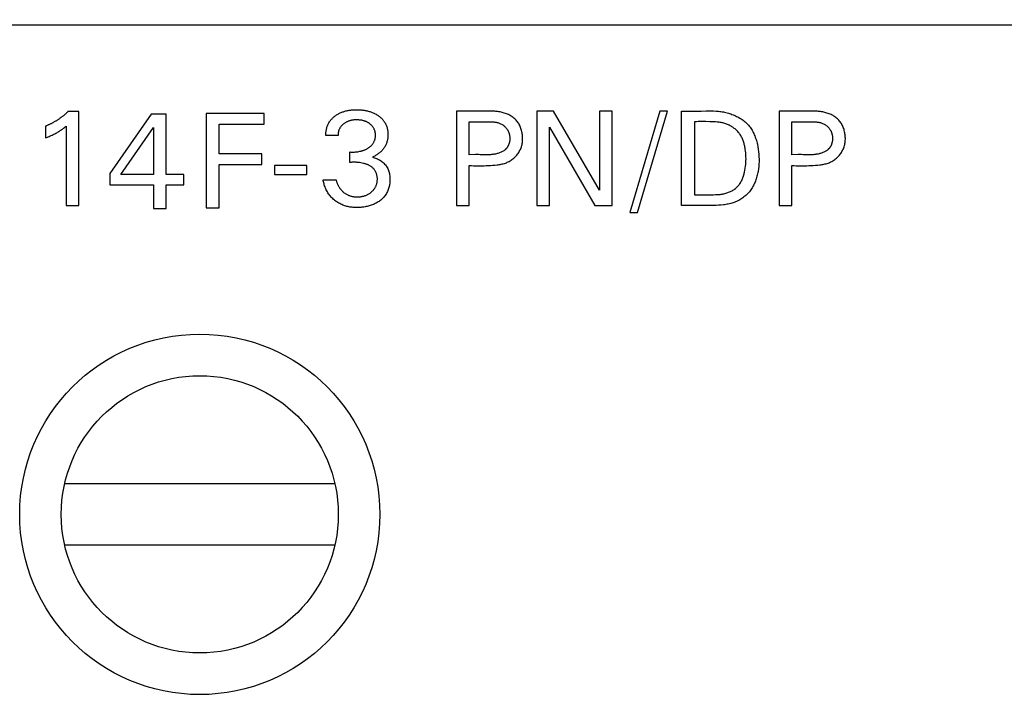
# Model space of a CAD drawing. Extents: x 0 to 841, y 0 to 594.
# Drawn here: x 316 to 334, y 531 to 543 of the extents above; entities that cross this region are included whole.
import ezdxf
from ezdxf.enums import TextEntityAlignment as Align

# ---------------------------------------------------------------- set-up
doc = ezdxf.new("R2010")
doc.units = 0
doc.header["$LTSCALE"] = 46.255
doc.header["$MEASUREMENT"] = 0
for name, color, linetype in [('10000_FRONT', 7, 'CONTINUOUS'), ('10100_DIM_FRONT', 7, 'CONTINUOUS'), ('10500_FRONT_LABELING', 7, 'CONTINUOUS')]:
    doc.layers.add(name, color=color, linetype=linetype)
doc.dimstyles.get("Standard").update_dxf_attribs({"dimtxt": 0.18, "dimasz": 0.18, "dimexe": 0.18, "dimexo": 0.0625, "dimgap": 0.09, "dimtad": 0, "dimtih": 1, "dimtoh": 1, "dimdec": 4, "dimzin": 0, "dimdsep": 46, "dimtxsty": 'Standard', "dimcen": 0.09, "dimadec": 0, "dimazin": 0, "dimtfac": 1, "dimtdec": 4, "dimtofl": 0, "dimtmove": 0, "dimatfit": 3, "dimfxl": 1, "dimtolj": 1, "dimtzin": 0, "dimarcsym": 0})

# ---------------------------------------------------------------- blocks, each defined once
blk = doc.blocks.new('*D0')
at = {"layer": '10100_DIM_FRONT', "linetype": 'Continuous'}
for p, q in [((307.429202, 412.634464), (307.429202, 553.333185)), ((357.079202, 410.184839), (357.079202, 553.333185)), ((307.429202, 551.333185), (332.254202, 551.333185)), ((357.079202, 551.333185), (332.254202, 551.333185))]:
    blk.add_line(p, q, dxfattribs=at)
for points in [[(310.929202, 551.833185), (307.429202, 551.333185), (310.929202, 550.833185)], [(353.579202, 550.833185), (357.079202, 551.333185), (353.579202, 551.833185)]]:
    blk.add_solid(points, dxfattribs=at)
at = {"layer": '10100_DIM_FRONT', "linetype": 'Continuous', "width": 0.924812}
blk.add_text('49,6', height=3.5, dxfattribs=at).set_placement((328.220912, 552.208185), (338.470912, 552.208185), align=Align.FIT)

msp = doc.modelspace()

# ---------------------------------------------------------------- linework, layer by layer
at = {"layer": '10000_FRONT', "linetype": 'Continuous'}
for p, q in [((307.4792, 543.11984), (356.9792, 543.11984)), ((322.09295, 534.83984), (317.21545, 534.83984)), ((317.21545, 533.73984), (322.09295, 533.73984))]:
    msp.add_line(p, q, dxfattribs=at)
for radius in [3.25, 2.5]:
    msp.add_circle((319.6542, 534.28984), radius, dxfattribs=at)
at = {"layer": '10500_FRONT_LABELING', "linetype": 'Continuous'}
for p, q in [((317.46824, 541.55212), (317.27547, 541.55212)), ((317.46824, 539.86176), (317.46824, 541.55212)), ((318.77826, 541.50766), (318.02886, 540.43778)), ((319.04693, 541.50766), (318.77826, 541.50766)), ((319.04693, 540.4185), (319.04693, 541.50766)), ((319.77166, 541.52027), (319.77166, 539.82027)), ((320.81864, 541.52027), (319.77166, 541.52027)), ((320.81864, 541.3275), (320.81864, 541.52027)), ((324.28511, 541.56176), (324.28511, 539.86176)), ((325.7345, 541.56176), (325.7345, 539.86176)), ((326.03691, 541.56176), (325.7345, 541.56176)), ((326.86703, 540.13646), (326.03691, 541.56176)), ((326.86703, 541.56176), (326.86703, 540.13646)), ((327.09836, 541.56176), (326.86703, 541.56176)), ((327.09836, 539.86176), (327.09836, 541.56176)), ((327.95619, 541.56176), (327.41523, 539.73405)), ((327.55258, 539.73405), (328.09354, 541.56176)), ((328.09354, 541.56176), (327.95619, 541.56176)), ((328.34896, 539.86176), (328.34896, 541.56176)), ((330.1092, 541.56176), (330.1092, 539.86176)), ((316.86824, 541.29068), (316.86824, 541.07863)), ((317.24053, 541.28947), (317.24053, 539.86176)), ((320.00419, 540.79136), (320.00419, 541.3275)), ((320.00419, 541.3275), (320.81864, 541.3275)), ((324.51764, 540.77622), (324.51764, 541.36899)), ((328.58149, 541.36899), (328.58149, 540.05453)), ((330.34173, 540.77622), (330.34173, 541.36899)), ((318.22766, 540.4185), (318.81922, 541.26549)), ((318.81922, 541.26549), (318.81922, 540.4185)), ((322.14896, 541.11959), (321.92848, 541.11959)), ((325.96583, 539.86176), (325.96583, 541.2714)), ((325.96583, 541.2714), (326.78631, 539.86176)), ((320.77648, 540.79136), (320.00419, 540.79136)), ((320.77648, 540.59859), (320.77648, 540.79136)), ((322.36221, 540.63526), (322.36221, 540.82562)), ((324.63187, 540.77673), (324.51764, 540.77622)), ((330.45597, 540.77673), (330.34173, 540.77622)), ((320.00419, 539.82027), (320.00419, 540.59859)), ((320.00419, 540.59859), (320.77648, 540.59859)), ((321.00197, 540.58104), (321.00197, 540.4208)), ((321.58751, 540.58104), (321.00197, 540.58104)), ((321.58751, 540.4208), (321.58751, 540.58104)), ((324.51764, 539.86176), (324.51764, 540.58345)), ((330.34173, 539.86176), (330.34173, 540.58345)), ((318.02886, 540.43778), (318.02886, 540.23296)), ((318.81922, 540.4185), (318.22766, 540.4185)), ((319.36862, 540.4185), (319.04693, 540.4185)), ((319.36862, 540.23296), (319.36862, 540.4185)), ((321.00197, 540.4208), (321.58751, 540.4208)), ((318.02886, 540.23296), (318.81922, 540.23296)), ((318.81922, 540.23296), (318.81922, 539.80766)), ((319.04693, 539.80766), (319.04693, 540.23296)), ((319.04693, 540.23296), (319.36862, 540.23296)), ((321.88029, 540.32562), (322.11282, 540.32562)), ((317.24053, 539.86176), (317.46824, 539.86176)), ((318.81922, 539.80766), (319.04693, 539.80766)), ((319.77166, 539.82027), (320.00419, 539.82027)), ((324.28511, 539.86176), (324.51764, 539.86176)), ((325.7345, 539.86176), (325.96583, 539.86176)), ((326.78631, 539.86176), (327.09836, 539.86176)), ((327.41523, 539.73405), (327.55258, 539.73405)), ((328.52681, 539.86174), (328.34896, 539.86176)), ((330.1092, 539.86176), (330.34173, 539.86176))]:
    msp.add_line(p, q, dxfattribs=at)
for points in [[(317.27547, 541.55212), (317.26749, 541.54445), (317.25944, 541.53685), (317.25132, 541.52932), (317.24313, 541.52186), (317.23488, 541.51448), (317.22656, 541.50718), (317.21817, 541.49995), (317.20972, 541.49279), (317.20121, 541.48572), (317.19263, 541.47872), (317.18399, 541.4718), (317.17528, 541.46495), (317.16651, 541.45819), (317.15769, 541.4515), (317.1488, 541.4449), (317.13985, 541.43838), (317.13085, 541.43193), (317.12179, 541.42557), (317.11267, 541.4193), (317.10349, 541.4131), (317.09426, 541.40699), (317.08497, 541.40096), (317.07563, 541.39502), (317.06623, 541.38916), (317.05679, 541.38338), (317.04729, 541.3777), (317.03774, 541.3721), (317.02813, 541.36658), (317.01848, 541.36116), (317.00878, 541.35582), (316.99903, 541.35057), (316.98924, 541.34541), (316.97939, 541.34034), (316.96951, 541.33536), (316.95957, 541.33048), (316.94959, 541.32568), (316.93957, 541.32098), (316.9295, 541.31637), (316.91939, 541.31185), (316.90924, 541.30742), (316.89905, 541.3031), (316.88882, 541.29886), (316.87855, 541.29472), (316.86824, 541.29068)], [(321.92848, 541.11959), (321.92841, 541.13464), (321.92882, 541.14974), (321.9297, 541.16487), (321.93107, 541.18001), (321.93291, 541.19512), (321.93524, 541.21019), (321.93806, 541.2252), (321.94137, 541.24011), (321.94518, 541.25491), (321.94948, 541.26956), (321.95428, 541.28405), (321.95958, 541.29835), (321.96539, 541.31243), (321.97171, 541.32628), (321.97853, 541.33986), (321.98588, 541.35315), (321.99374, 541.36613), (322.00212, 541.37878), (322.01102, 541.39106), (322.02042, 541.40297), (322.03029, 541.41452), (322.0406, 541.42568), (322.05133, 541.43647), (322.06245, 541.44689), (322.07391, 541.45691), (322.08571, 541.46656), (322.09781, 541.47581), (322.11017, 541.48467), (322.12279, 541.49315), (322.13566, 541.50123), (322.14875, 541.50891), (322.16206, 541.51621), (322.17557, 541.52311), (322.18928, 541.52961), (322.20316, 541.53572), (322.21721, 541.54144), (322.23141, 541.54677), (322.24575, 541.55172), (322.26022, 541.5563), (322.27479, 541.56052), (322.28947, 541.56438), (322.30424, 541.56791), (322.31908, 541.57111), (322.33399, 541.57398), (322.34894, 541.57655), (322.36394, 541.57881), (322.37897, 541.58078), (322.39404, 541.58246), (322.42426, 541.585), (322.45455, 541.58651), (322.48488, 541.58706), (322.51522, 541.5867), (322.54553, 541.58538), (322.57576, 541.58305), (322.59084, 541.58147), (322.60589, 541.57961), (322.62089, 541.57746), (322.63586, 541.575), (322.65078, 541.57223), (322.66563, 541.56915), (322.68042, 541.56574), (322.69513, 541.56199), (322.70975, 541.55791), (322.72426, 541.55348), (322.73865, 541.5487), (322.75293, 541.54356), (322.76706, 541.53806), (322.78104, 541.53218), (322.79487, 541.52593), (322.80852, 541.51931), (322.82198, 541.51231), (322.83525, 541.50494), (322.84831, 541.49719), (322.86114, 541.48907), (322.87375, 541.48056), (322.8861, 541.47168), (322.89817, 541.46241), (322.90995, 541.45276), (322.92139, 541.44273), (322.93248, 541.43232), (322.94317, 541.42152), (322.95346, 541.41033), (322.9633, 541.39875), (322.97267, 541.38679), (322.98155, 541.37444), (322.98992, 541.36173), (322.99777, 541.34869), (323.00509, 541.33533), (323.01187, 541.3217), (323.0181, 541.3078), (323.02377, 541.29368), (323.02886, 541.27935), (323.03337, 541.26484), (323.0373, 541.25018), (323.04067, 541.23537), (323.04349, 541.22045), (323.0458, 541.20543), (323.0476, 541.19033), (323.04891, 541.17516), (323.04975, 541.15996), (323.05013, 541.14473), (323.05009, 541.12949), (323.0496, 541.11428), (323.04867, 541.09909), (323.04726, 541.08395), (323.04537, 541.06887), (323.04298, 541.05388), (323.04008, 541.03899), (323.03665, 541.02421), (323.03266, 541.00956), (323.02813, 540.99506), (323.02303, 540.98074), (323.01739, 540.96662), (323.01122, 540.95272), (323.00451, 540.93906), (322.99728, 540.92567), (322.98954, 540.91258), (322.98129, 540.89981), (322.97254, 540.88737), (322.96333, 540.87528), (322.95366, 540.86355), (322.94358, 540.85217), (322.9331, 540.84115), (322.92225, 540.83049), (322.91106, 540.82021), (322.89955, 540.8103), (322.88775, 540.80076), (322.87568, 540.7916), (322.86334, 540.78281), (322.85076, 540.77439), (322.83794, 540.76632), (322.82489, 540.75861), (322.81162, 540.75129), (322.79815, 540.74434), (322.78449, 540.73779), (322.77065, 540.73164)], [(324.59249, 541.56175), (324.5156, 541.56153), (324.43876, 541.56156), (324.28511, 541.56176)], [(324.51764, 540.58345), (324.55633, 540.58003), (324.59486, 540.57763), (324.63326, 540.57615), (324.67157, 540.57548), (324.70983, 540.57555), (324.74808, 540.57624), (324.78637, 540.57746), (324.82474, 540.57912), (324.90186, 540.58337), (324.94066, 540.58583), (324.97951, 540.5888), (325.01825, 540.59266), (325.03752, 540.59504), (325.0567, 540.59779), (325.07578, 540.60094), (325.09472, 540.60456), (325.11352, 540.60868), (325.13214, 540.61335), (325.15057, 540.61863), (325.16879, 540.62455), (325.18679, 540.63117), (325.20453, 540.63853), (325.222, 540.64668), (325.23917, 540.65563), (325.25601, 540.66535), (325.27249, 540.67581), (325.28857, 540.68699), (325.30421, 540.69885), (325.3194, 540.71136), (325.33409, 540.7245), (325.34825, 540.73824), (325.36184, 540.75255), (325.37484, 540.76739), (325.38721, 540.78274), (325.39891, 540.79857), (325.40992, 540.81485), (325.42019, 540.83156), (325.42971, 540.84865), (325.43843, 540.86611), (325.44632, 540.8839), (325.45337, 540.902), (325.4596, 540.92037), (325.46502, 540.93899), (325.46964, 540.95784), (325.47348, 540.97687), (325.47653, 540.99607), (325.47882, 541.0154), (325.48036, 541.03484), (325.48115, 541.05436), (325.48122, 541.07393), (325.48057, 541.09352), (325.47921, 541.1131), (325.47715, 541.13265), (325.47441, 541.15213), (325.471, 541.17153), (325.46693, 541.1908), (325.46219, 541.20992), (325.45678, 541.22883), (325.45069, 541.24749), (325.44392, 541.26587), (325.43646, 541.28392), (325.4283, 541.30159), (325.41943, 541.31884), (325.40986, 541.33564), (325.39957, 541.35193), (325.38855, 541.36768), (325.3768, 541.38284), (325.36432, 541.39737), (325.3511, 541.41123), (325.33717, 541.42443), (325.32259, 541.43696), (325.30739, 541.44884), (325.29161, 541.46007), (325.27529, 541.47066), (325.25849, 541.48062), (325.24124, 541.48995), (325.22359, 541.49866), (325.20557, 541.50676), (325.18723, 541.51425), (325.16862, 541.52115), (325.14977, 541.52745), (325.13073, 541.53317), (325.11154, 541.5383), (325.09224, 541.54287), (325.07288, 541.54688), (325.0535, 541.55032), (325.03414, 541.55322), (325.01484, 541.55558), (324.9956, 541.55744), (324.97641, 541.55889), (324.93814, 541.56079), (324.89989, 541.56183), (324.82323, 541.56279), (324.74638, 541.56279), (324.59249, 541.56175)], [(328.34896, 541.56176), (328.4379, 541.56191), (328.52683, 541.56143), (328.61573, 541.56173), (328.70459, 541.56368), (328.79342, 541.56589), (328.83784, 541.56646), (328.88226, 541.56634), (328.92669, 541.56527), (328.97114, 541.56301), (329.01561, 541.5593), (329.03785, 541.55682), (329.0601, 541.55388), (329.08235, 541.55046), (329.10461, 541.54651), (329.12687, 541.54203), (329.14909, 541.537), (329.17126, 541.53144), (329.19334, 541.52533), (329.2153, 541.51868), (329.23711, 541.51148), (329.25875, 541.50375), (329.28018, 541.49547), (329.30138, 541.48665), (329.32232, 541.47729), (329.34297, 541.46739), (329.3633, 541.45694), (329.38328, 541.44596), (329.40287, 541.43443), (329.42207, 541.42236), (329.44082, 541.40974), (329.45911, 541.39659), (329.47691, 541.38289), (329.49418, 541.36866), (329.51091, 541.35388), (329.52705, 541.33856), (329.54258, 541.32269), (329.55747, 541.30629), (329.57169, 541.28934), (329.58523, 541.27186), (329.59811, 541.25387), (329.61033, 541.23541), (329.62192, 541.21649), (329.63288, 541.19715), (329.64324, 541.17741), (329.653, 541.1573), (329.66219, 541.13685), (329.67081, 541.11608), (329.67889, 541.09503), (329.68644, 541.07371), (329.69348, 541.05215), (329.70001, 541.03039), (329.70606, 541.00845), (329.71164, 540.98636), (329.71677, 540.96414), (329.72571, 540.91943), (329.73303, 540.87454), (329.73882, 540.82968), (329.7431, 540.78491), (329.74587, 540.74024), (329.74708, 540.69567), (329.74671, 540.6512), (329.74474, 540.60682), (329.74114, 540.56254), (329.73589, 540.51836), (329.72895, 540.47428), (329.72485, 540.45228), (329.7203, 540.43032), (329.71529, 540.40844), (329.70981, 540.38666), (329.70382, 540.36501), (329.69733, 540.34351), (329.69029, 540.32219), (329.68271, 540.30109), (329.67455, 540.28023), (329.66581, 540.25963), (329.65645, 540.23932), (329.64647, 540.21934), (329.63585, 540.19971), (329.62456, 540.18045), (329.61258, 540.1616), (329.59991, 540.14318), (329.58654, 540.12521), (329.5725, 540.10772), (329.55782, 540.09073), (329.54253, 540.07426), (329.52664, 540.05832), (329.5102, 540.04294), (329.49322, 540.02814), (329.47573, 540.01394), (329.45777, 540.00037), (329.43935, 539.98743), (329.42051, 539.97516), (329.40127, 539.96356), (329.38166, 539.95267), (329.3617, 539.94251), (329.34143, 539.93308), (329.32086, 539.92436), (329.30003, 539.91634), (329.27896, 539.90898), (329.25767, 539.90226), (329.23619, 539.89617), (329.21454, 539.89067), (329.19275, 539.88574), (329.17084, 539.88136), (329.14885, 539.87749), (329.12678, 539.87413), (329.10467, 539.87124), (329.06039, 539.86677), (329.01602, 539.86379), (328.97159, 539.86205), (328.92711, 539.86125), (328.88261, 539.86111), (328.79358, 539.86173), (328.70462, 539.86204), (328.52681, 539.86174)], [(330.41659, 541.56175), (330.33969, 541.56153), (330.26285, 541.56156), (330.1092, 541.56176)], [(330.34173, 540.58345), (330.38043, 540.58003), (330.41896, 540.57763), (330.45735, 540.57615), (330.49566, 540.57548), (330.53392, 540.57555), (330.57218, 540.57624), (330.61047, 540.57746), (330.64883, 540.57912), (330.72595, 540.58337), (330.76476, 540.58583), (330.80361, 540.5888), (330.84234, 540.59266), (330.86162, 540.59504), (330.8808, 540.59779), (330.89987, 540.60094), (330.91882, 540.60456), (330.93761, 540.60868), (330.95624, 540.61335), (330.97467, 540.61863), (330.99289, 540.62455), (331.01088, 540.63117), (331.02862, 540.63853), (331.04609, 540.64668), (331.06326, 540.65563), (331.0801, 540.66535), (331.09658, 540.67581), (331.11266, 540.68699), (331.12831, 540.69885), (331.1435, 540.71136), (331.15819, 540.7245), (331.17234, 540.73824), (331.18594, 540.75255), (331.19894, 540.76739), (331.2113, 540.78274), (331.22301, 540.79857), (331.23401, 540.81485), (331.24429, 540.83156), (331.2538, 540.84865), (331.26252, 540.86611), (331.27041, 540.8839), (331.27747, 540.902), (331.2837, 540.92037), (331.28912, 540.93899), (331.29374, 540.95784), (331.29757, 540.97687), (331.30063, 540.99607), (331.30292, 541.0154), (331.30446, 541.03484), (331.30525, 541.05436), (331.30532, 541.07393), (331.30466, 541.09352), (331.3033, 541.1131), (331.30125, 541.13265), (331.29851, 541.15213), (331.2951, 541.17153), (331.29102, 541.1908), (331.28628, 541.20992), (331.28087, 541.22883), (331.27479, 541.24749), (331.26802, 541.26587), (331.26055, 541.28392), (331.25239, 541.30159), (331.24353, 541.31884), (331.23396, 541.33564), (331.22366, 541.35193), (331.21265, 541.36768), (331.2009, 541.38284), (331.18842, 541.39737), (331.1752, 541.41123), (331.16127, 541.42443), (331.14669, 541.43696), (331.13148, 541.44884), (331.1157, 541.46007), (331.09939, 541.47066), (331.08259, 541.48062), (331.06534, 541.48995), (331.04768, 541.49866), (331.02967, 541.50676), (331.01133, 541.51425), (330.99271, 541.52115), (330.97387, 541.52745), (330.95482, 541.53317), (330.93563, 541.5383), (330.91634, 541.54287), (330.89698, 541.54688), (330.8776, 541.55032), (330.85823, 541.55322), (330.83893, 541.55558), (330.8197, 541.55744), (330.80051, 541.55889), (330.76223, 541.56079), (330.72399, 541.56183), (330.64733, 541.56279), (330.57048, 541.56279), (330.41659, 541.56175)], [(316.86824, 541.07863), (316.8856, 541.08552), (316.90293, 541.09252), (316.92022, 541.09965), (316.93744, 541.10692), (316.95461, 541.11436), (316.97169, 541.12197), (316.98869, 541.12977), (317.00559, 541.13777), (317.02238, 541.146), (317.03905, 541.15446), (317.05559, 541.16318), (317.07199, 541.17216), (317.08824, 541.18142), (317.10432, 541.19096), (317.1123, 541.19584), (317.12023, 541.20079), (317.12811, 541.20582), (317.13594, 541.21093), (317.14372, 541.21611), (317.15145, 541.22136), (317.15913, 541.22669), (317.16676, 541.2321), (317.17433, 541.23758), (317.18185, 541.24313), (317.19675, 541.25441), (317.21149, 541.26593), (317.22607, 541.27763), (317.24053, 541.28947)], [(322.36221, 540.82562), (322.38286, 540.8242), (322.4034, 540.82347), (322.42385, 540.82342), (322.44423, 540.82404), (322.46453, 540.82531), (322.48477, 540.82721), (322.50496, 540.82974), (322.52509, 540.8329), (322.54513, 540.83675), (322.5551, 540.83894), (322.56505, 540.84131), (322.57495, 540.84388), (322.58481, 540.84665), (322.59462, 540.84963), (322.60439, 540.85281), (322.6141, 540.85621), (322.62375, 540.85984), (322.63334, 540.86369), (322.64285, 540.86776), (322.65226, 540.87207), (322.66156, 540.87662), (322.67074, 540.8814), (322.67979, 540.88643), (322.68868, 540.89169), (322.69741, 540.89721), (322.70596, 540.90297), (322.71432, 540.90898), (322.72247, 540.91525), (322.7304, 540.92177), (322.73809, 540.92855), (322.74553, 540.9356), (322.75271, 540.94291), (322.75961, 540.95049), (322.76622, 540.95833), (322.77252, 540.96643), (322.77852, 540.97478), (322.78419, 540.98336), (322.78954, 540.99215), (322.79455, 541.00115), (322.79921, 541.01035), (322.80352, 541.01972), (322.80746, 541.02926), (322.81103, 541.03895), (322.81422, 541.04878), (322.81701, 541.05874), (322.8194, 541.06881), (322.82139, 541.07899), (322.82297, 541.08924), (322.82415, 541.09956), (322.82492, 541.10992), (322.82529, 541.12032), (322.82526, 541.13072), (322.82483, 541.14112), (322.82399, 541.15149), (322.82275, 541.16182), (322.82111, 541.1721), (322.81907, 541.18229), (322.81662, 541.1924), (322.81378, 541.20239), (322.81053, 541.21225), (322.80689, 541.22197), (322.80284, 541.23152), (322.7984, 541.24089), (322.79357, 541.25007), (322.78837, 541.25904), (322.78281, 541.26781), (322.7769, 541.27636), (322.77067, 541.28469), (322.76413, 541.29278), (322.75729, 541.30062), (322.75016, 541.3082), (322.74276, 541.31553), (322.7351, 541.32258), (322.7272, 541.32935), (322.71908, 541.33582), (322.71074, 541.342), (322.7022, 541.34787), (322.69349, 541.35343), (322.6846, 541.35865), (322.67555, 541.36354), (322.66636, 541.3681), (322.65704, 541.37233), (322.64759, 541.37625), (322.63802, 541.37987), (322.62834, 541.38319), (322.61856, 541.38623), (322.60868, 541.389), (322.59872, 541.3915), (322.58869, 541.39374), (322.57858, 541.39574), (322.56842, 541.39751), (322.55821, 541.39905), (322.54795, 541.40037), (322.53766, 541.40149), (322.52735, 541.40241), (322.51701, 541.40315), (322.50667, 541.40371), (322.49633, 541.40408), (322.48598, 541.40426), (322.47565, 541.40423), (322.46532, 541.404), (322.45501, 541.40356), (322.44473, 541.40289), (322.43447, 541.402), (322.42425, 541.40087), (322.41406, 541.3995), (322.40391, 541.39788), (322.39382, 541.396), (322.38378, 541.39387), (322.37379, 541.39146), (322.36388, 541.38878), (322.35403, 541.38581), (322.34425, 541.38255), (322.33456, 541.379), (322.32495, 541.37514), (322.31543, 541.37098), (322.30601, 541.36649), (322.2967, 541.3617), (322.28752, 541.35661), (322.2785, 541.35122), (322.26965, 541.34554), (322.26098, 541.33959), (322.25253, 541.33337), (322.2443, 541.32689), (322.23632, 541.32016), (322.22861, 541.31319), (322.22118, 541.30597), (322.21405, 541.29854), (322.20724, 541.29088), (322.20078, 541.28301), (322.19467, 541.27494), (322.18895, 541.26667), (322.18362, 541.25822), (322.1787, 541.24959), (322.17419, 541.24078), (322.17008, 541.23178), (322.16637, 541.2226), (322.16303, 541.21322), (322.16007, 541.20365), (322.15748, 541.19387), (322.15525, 541.1839), (322.15337, 541.17372), (322.15184, 541.16333), (322.15063, 541.15272), (322.14976, 541.1419), (322.14921, 541.13086), (322.14896, 541.11959)], [(324.51764, 541.36899), (324.6317, 541.36881), (324.68869, 541.36888), (324.80245, 541.36977)], [(324.80245, 541.36977), (324.83093, 541.36985), (324.85947, 541.36973), (324.88808, 541.36934), (324.91679, 541.36858), (324.93116, 541.368), (324.94552, 541.36721), (324.95985, 541.36615), (324.97413, 541.36476), (324.98833, 541.363), (325.00244, 541.3608), (325.01644, 541.3581), (325.03031, 541.35484), (325.04402, 541.35098), (325.05756, 541.34644), (325.0709, 541.3412), (325.08402, 541.33525), (325.09687, 541.32862), (325.10944, 541.32134), (325.12167, 541.31342), (325.13355, 541.30489), (325.14503, 541.29577), (325.15609, 541.28608), (325.16668, 541.27585), (325.17679, 541.26509), (325.18637, 541.25384), (325.19538, 541.24211), (325.20381, 541.22993), (325.20779, 541.22368), (325.21161, 541.21732), (325.21526, 541.21086), (325.21875, 541.20429), (325.22206, 541.19764), (325.22519, 541.19089), (325.22815, 541.18404), (325.23092, 541.17711), (325.23349, 541.1701), (325.23588, 541.163), (325.23808, 541.15583), (325.24009, 541.1486), (325.24192, 541.1413), (325.24355, 541.13395), (325.245, 541.12655), (325.24627, 541.1191), (325.24824, 541.10411), (325.24948, 541.08902), (325.24999, 541.07388), (325.24978, 541.05874), (325.24884, 541.04364), (325.24719, 541.02864), (325.24484, 541.01379), (325.24178, 540.99913), (325.23802, 540.98471), (325.23588, 540.97761), (325.23357, 540.97059), (325.23109, 540.96365), (325.22843, 540.9568), (325.22561, 540.95005), (325.22261, 540.9434), (325.21945, 540.93687), (325.21612, 540.93045), (325.21262, 540.92415), (325.20895, 540.91797), (325.20511, 540.91193), (325.20111, 540.90604), (325.19695, 540.90028), (325.19262, 540.89468), (325.18813, 540.88924), (325.18347, 540.88395), (325.17867, 540.87882), (325.17371, 540.87384), (325.1686, 540.86901), (325.16335, 540.86433), (325.15797, 540.85979), (325.15245, 540.8554), (325.14103, 540.84705), (325.12914, 540.83924), (325.11679, 540.83198), (325.10404, 540.82523), (325.09092, 540.81898), (325.07746, 540.81322), (325.06369, 540.80794), (325.04966, 540.8031), (325.0354, 540.79871), (325.02093, 540.79474), (325.00631, 540.79117), (324.99156, 540.78799), (324.97672, 540.78518), (324.96183, 540.78273), (324.94692, 540.78062), (324.93202, 540.77883), (324.91717, 540.77735), (324.90241, 540.77616), (324.88776, 540.77525), (324.87321, 540.77458), (324.85877, 540.77413), (324.83012, 540.7738), (324.80172, 540.77403)], [(328.58149, 540.05453), (328.71909, 540.05465), (328.78792, 540.05435), (328.85675, 540.05397), (328.92552, 540.05437), (328.95987, 540.05517), (328.99418, 540.05667), (329.02845, 540.05918), (329.04557, 540.06093), (329.06268, 540.06305), (329.07978, 540.06558), (329.09687, 540.06858), (329.11394, 540.07207), (329.13098, 540.07608), (329.14795, 540.08061), (329.16482, 540.08566), (329.18154, 540.09124), (329.19808, 540.09734), (329.21441, 540.10396), (329.23049, 540.11112), (329.24628, 540.11881), (329.26174, 540.12703), (329.27685, 540.13579), (329.29156, 540.14508), (329.30583, 540.15492), (329.31964, 540.16529), (329.33294, 540.17621), (329.34571, 540.18768), (329.35789, 540.1997), (329.36947, 540.21226), (329.38046, 540.22533), (329.39088, 540.23889), (329.40074, 540.25291), (329.41006, 540.26735), (329.41885, 540.28219), (329.42714, 540.2974), (329.43493, 540.31294), (329.44225, 540.32879), (329.44911, 540.34492), (329.45553, 540.36129), (329.46152, 540.37787), (329.4671, 540.39465), (329.47229, 540.41158), (329.47711, 540.42863), (329.48156, 540.44578), (329.48568, 540.463), (329.49294, 540.4975), (329.49902, 540.53194), (329.50395, 540.56628), (329.50776, 540.60055), (329.51046, 540.6348), (329.51206, 540.66904), (329.51258, 540.70333), (329.51203, 540.7377), (329.51042, 540.77218), (329.50778, 540.80681), (329.50409, 540.8416), (329.49927, 540.87642), (329.4964, 540.8938), (329.49321, 540.91113), (329.48968, 540.92838), (329.4858, 540.94555), (329.48155, 540.96261), (329.47692, 540.97954), (329.4719, 540.99632), (329.46647, 541.01294), (329.46063, 541.02937), (329.45435, 541.04559), (329.44761, 541.06158), (329.44042, 541.07733), (329.43275, 541.09282), (329.4246, 541.10801), (329.41594, 541.12291), (329.40676, 541.13748), (329.39705, 541.1517), (329.38679, 541.16557), (329.37598, 541.17904), (329.36463, 541.19213), (329.35276, 541.20481), (329.34041, 541.21707), (329.32758, 541.2289), (329.31431, 541.24029), (329.30063, 541.25124), (329.28656, 541.26173), (329.27213, 541.27174), (329.25736, 541.28128), (329.24227, 541.29032), (329.22689, 541.29886), (329.21126, 541.30689), (329.19538, 541.3144), (329.17929, 541.32137), (329.16302, 541.3278), (329.14659, 541.33367), (329.13002, 541.33898), (329.11334, 541.34371), (329.09657, 541.34787), (329.07971, 541.35151), (329.06278, 541.35467), (329.04578, 541.35738), (329.02873, 541.35969), (328.99447, 541.36329), (328.96007, 541.36579), (328.9256, 541.36753), (328.85667, 541.37006), (328.7879, 541.37204), (328.75355, 541.37266), (328.71919, 541.37293), (328.68483, 541.37278), (328.65043, 541.37212), (328.61599, 541.37089), (328.58149, 541.36899)], [(330.34173, 541.36899), (330.4558, 541.36881), (330.51278, 541.36888), (330.62655, 541.36977)], [(330.62655, 541.36977), (330.65503, 541.36985), (330.68357, 541.36973), (330.71218, 541.36934), (330.74089, 541.36858), (330.75526, 541.368), (330.76962, 541.36721), (330.78395, 541.36615), (330.79822, 541.36476), (330.81243, 541.363), (330.82654, 541.3608), (330.84054, 541.3581), (330.8544, 541.35484), (330.86811, 541.35098), (330.88165, 541.34644), (330.895, 541.3412), (330.90811, 541.33525), (330.92097, 541.32862), (330.93353, 541.32134), (330.94577, 541.31342), (330.95764, 541.30489), (330.96913, 541.29577), (330.98018, 541.28608), (330.99078, 541.27585), (331.00088, 541.26509), (331.01046, 541.25384), (331.01948, 541.24211), (331.02791, 541.22993), (331.03189, 541.22368), (331.0357, 541.21732), (331.03936, 541.21086), (331.04284, 541.20429), (331.04616, 541.19764), (331.04929, 541.19089), (331.05224, 541.18404), (331.05501, 541.17711), (331.05759, 541.1701), (331.05998, 541.163), (331.06218, 541.15583), (331.06419, 541.1486), (331.06601, 541.1413), (331.06765, 541.13395), (331.0691, 541.12655), (331.07036, 541.1191), (331.07234, 541.10411), (331.07358, 541.08902), (331.07409, 541.07388), (331.07387, 541.05874), (331.07294, 541.04364), (331.07129, 541.02864), (331.06893, 541.01379), (331.06588, 540.99913), (331.06212, 540.98471), (331.05998, 540.97761), (331.05767, 540.97059), (331.05518, 540.96365), (331.05253, 540.9568), (331.0497, 540.95005), (331.04671, 540.9434), (331.04355, 540.93687), (331.04021, 540.93045), (331.03671, 540.92415), (331.03305, 540.91797), (331.02921, 540.91193), (331.02521, 540.90604), (331.02105, 540.90028), (331.01672, 540.89468), (331.01222, 540.88924), (331.00757, 540.88395), (331.00276, 540.87882), (330.9978, 540.87384), (330.9927, 540.86901), (330.98745, 540.86433), (330.98207, 540.85979), (330.97655, 540.8554), (330.96513, 540.84705), (330.95323, 540.83924), (330.94089, 540.83198), (330.92814, 540.82523), (330.91502, 540.81898), (330.90155, 540.81322), (330.88779, 540.80794), (330.87376, 540.8031), (330.85949, 540.79871), (330.84503, 540.79474), (330.83041, 540.79117), (330.81566, 540.78799), (330.80082, 540.78518), (330.78593, 540.78273), (330.77101, 540.78062), (330.75611, 540.77883), (330.74126, 540.77735), (330.7265, 540.77616), (330.71185, 540.77525), (330.69731, 540.77458), (330.68286, 540.77413), (330.65422, 540.7738), (330.62581, 540.77403)], [(324.80172, 540.77403), (324.7171, 540.77609), (324.68879, 540.77654), (324.66037, 540.77673), (324.63187, 540.77673)], [(330.62581, 540.77403), (330.5412, 540.77609), (330.51289, 540.77654), (330.48447, 540.77673), (330.45597, 540.77673)], [(322.77065, 540.73164), (322.78942, 540.72743), (322.80809, 540.72224), (322.8266, 540.71609), (322.84488, 540.709), (322.86289, 540.70102), (322.88056, 540.69216), (322.89784, 540.68246), (322.91468, 540.67194), (322.93101, 540.66063), (322.94679, 540.64856), (322.96195, 540.63576), (322.97644, 540.62226), (322.9902, 540.60808), (323.00318, 540.59326), (323.01532, 540.57782), (323.02656, 540.56179), (323.03685, 540.5452), (323.04612, 540.52808), (323.05434, 540.51046), (323.06148, 540.49237), (323.0676, 540.47388), (323.07274, 540.45504), (323.07698, 540.43591), (323.08035, 540.41654), (323.08291, 540.397), (323.08472, 540.37734), (323.08583, 540.35761), (323.0863, 540.33789), (323.08617, 540.31821), (323.08543, 540.2986), (323.08406, 540.27907), (323.08204, 540.25965), (323.07934, 540.24034), (323.07594, 540.22116), (323.07183, 540.20213), (323.06697, 540.18325), (323.06134, 540.16456), (323.05495, 540.14608), (323.04779, 540.12787), (323.03986, 540.10997), (323.03115, 540.09244), (323.02167, 540.07533), (323.01142, 540.05868), (323.0004, 540.04254), (322.98862, 540.02694), (322.97614, 540.0119), (322.96299, 539.99742), (322.94923, 539.98352), (322.93488, 539.97021), (322.92001, 539.95749), (322.90464, 539.94538), (322.88883, 539.93389), (322.8726, 539.92302), (322.85599, 539.91275), (322.83901, 539.9031), (322.82171, 539.89406), (322.80411, 539.88563), (322.78624, 539.87779), (322.76812, 539.87056), (322.74978, 539.86391), (322.73124, 539.85782), (322.71253, 539.85229), (322.69367, 539.84728), (322.67467, 539.84279), (322.65557, 539.83879), (322.63638, 539.83528), (322.61711, 539.83223), (322.59779, 539.82964), (322.57841, 539.8275), (322.55898, 539.82579), (322.53952, 539.82452), (322.52004, 539.82368), (322.50053, 539.82325), (322.48101, 539.82322), (322.46149, 539.8236), (322.44199, 539.82441), (322.42251, 539.82568), (322.40308, 539.82743), (322.38371, 539.82969), (322.36442, 539.83248), (322.34521, 539.83585), (322.32612, 539.8398), (322.30714, 539.84436), (322.28832, 539.84953), (322.26967, 539.85531), (322.25122, 539.86169), (322.23298, 539.86868), (322.215, 539.87628), (322.19729, 539.88448), (322.17987, 539.89328), (322.16276, 539.90267), (322.14597, 539.91263), (322.12953, 539.92316), (322.11345, 539.93423), (322.09775, 539.94584), (322.08244, 539.95797), (322.06754, 539.97061), (322.05307, 539.98374), (322.03907, 539.99736), (322.02555, 540.01146), (322.01254, 540.02602), (322.00007, 540.04103), (321.98817, 540.05649), (321.97686, 540.07238), (321.96614, 540.08868), (321.95601, 540.10536), (321.94648, 540.12239), (321.93754, 540.13975), (321.92919, 540.15742), (321.92142, 540.17536), (321.91424, 540.19355), (321.90765, 540.21197), (321.90164, 540.23057), (321.89621, 540.24935), (321.89136, 540.26827), (321.88709, 540.28731), (321.8834, 540.30643), (321.88029, 540.32562)], [(322.11282, 540.32562), (322.11591, 540.31306), (322.11929, 540.30075), (322.12297, 540.28866), (322.12694, 540.2768), (322.13121, 540.26515), (322.13579, 540.25372), (322.14066, 540.2425), (322.14584, 540.23147), (322.15133, 540.22064), (322.15712, 540.21), (322.16322, 540.19953), (322.16964, 540.18924), (322.17637, 540.17912), (322.18341, 540.16917), (322.19077, 540.15937), (322.19844, 540.14976), (322.20641, 540.14035), (322.21468, 540.13116), (322.22324, 540.12222), (322.23209, 540.11355), (322.24121, 540.10517), (322.2506, 540.0971), (322.26025, 540.08937), (322.27016, 540.08199), (322.28032, 540.07499), (322.29073, 540.06839), (322.30137, 540.06221), (322.31224, 540.05645), (322.32331, 540.05111), (322.33458, 540.04617), (322.34603, 540.04164), (322.35765, 540.03749), (322.36941, 540.03373), (322.38131, 540.03035), (322.39334, 540.02733), (322.40547, 540.02468), (322.41769, 540.02238), (322.42998, 540.02043), (322.44235, 540.01883), (322.45475, 540.01755), (322.46719, 540.0166), (322.47965, 540.01597), (322.49212, 540.01565), (322.50458, 540.01566), (322.51702, 540.01599), (322.52944, 540.01665), (322.54182, 540.01765), (322.55415, 540.01899), (322.56642, 540.02069), (322.57863, 540.02273), (322.59076, 540.02513), (322.60279, 540.0279), (322.61473, 540.03104), (322.62656, 540.03455), (322.63827, 540.03845), (322.64984, 540.04273), (322.66128, 540.0474), (322.67256, 540.05247), (322.68368, 540.05795), (322.69462, 540.06382), (322.70536, 540.07008), (322.71589, 540.07672), (322.72618, 540.08374), (322.73622, 540.09112), (322.74599, 540.09886), (322.75546, 540.10694), (322.76462, 540.11536), (322.77346, 540.12411), (322.78195, 540.13318), (322.79007, 540.14256), (322.7978, 540.15225), (322.80513, 540.16223), (322.81204, 540.17249), (322.81851, 540.18304), (322.82452, 540.19384), (322.83008, 540.2049), (322.83516, 540.21618), (322.83978, 540.22767), (322.84391, 540.23935), (322.84756, 540.25121), (322.85072, 540.26322), (322.85338, 540.27537), (322.85553, 540.28764), (322.85718, 540.30002), (322.8583, 540.31247), (322.8589, 540.325), (322.85898, 540.33757), (322.85851, 540.35018), (322.85751, 540.36279), (322.85598, 540.37539), (322.85391, 540.38793), (322.85133, 540.40039), (322.84824, 540.41274), (322.84464, 540.42495), (322.84054, 540.43698), (322.83595, 540.4488), (322.83087, 540.46039), (322.82532, 540.47172), (322.81929, 540.48274), (322.8128, 540.49344), (322.80585, 540.50378), (322.79845, 540.51373), (322.7906, 540.52325), (322.78232, 540.53233), (322.7736, 540.54092), (322.76446, 540.549), (322.75492, 540.55658), (322.74501, 540.56368), (322.73476, 540.57031), (322.72418, 540.57651), (322.71332, 540.58228), (322.70219, 540.58765), (322.69083, 540.59265), (322.67926, 540.59729), (322.66752, 540.60159), (322.65562, 540.60558), (322.6436, 540.60928), (322.63149, 540.6127), (322.61931, 540.61587), (322.60709, 540.61882), (322.58265, 540.6241), (322.55833, 540.62868), (322.53414, 540.63254), (322.52206, 540.63419), (322.50998, 540.63564), (322.4979, 540.63689), (322.4858, 540.63792), (322.47369, 540.63874), (322.46154, 540.63933), (322.44935, 540.63969), (322.43711, 540.63982), (322.42482, 540.63971), (322.41246, 540.63934), (322.40003, 540.63872), (322.38752, 540.63784), (322.37492, 540.63668), (322.36221, 540.63526)]]:
    msp.add_lwpolyline(points, dxfattribs=at)

# ---------------------------------------------------------------- dimensions: what is measured, and where the dimension line sits
at = {"layer": '10100_DIM_FRONT', "linetype": 'Continuous'}
dim = msp.add_linear_dim(base=(357.0792, 551.33318), p1=(307.4292, 412.63446), p2=(357.0792, 410.18484), dimstyle='Standard', dxfattribs=at)
dim.commit()
dim.dimension.update_dxf_attribs({"geometry": '*D0', "text_midpoint": (333.34591, 553.95818), "dimtype": 128})

doc.saveas('drawing.dxf')
